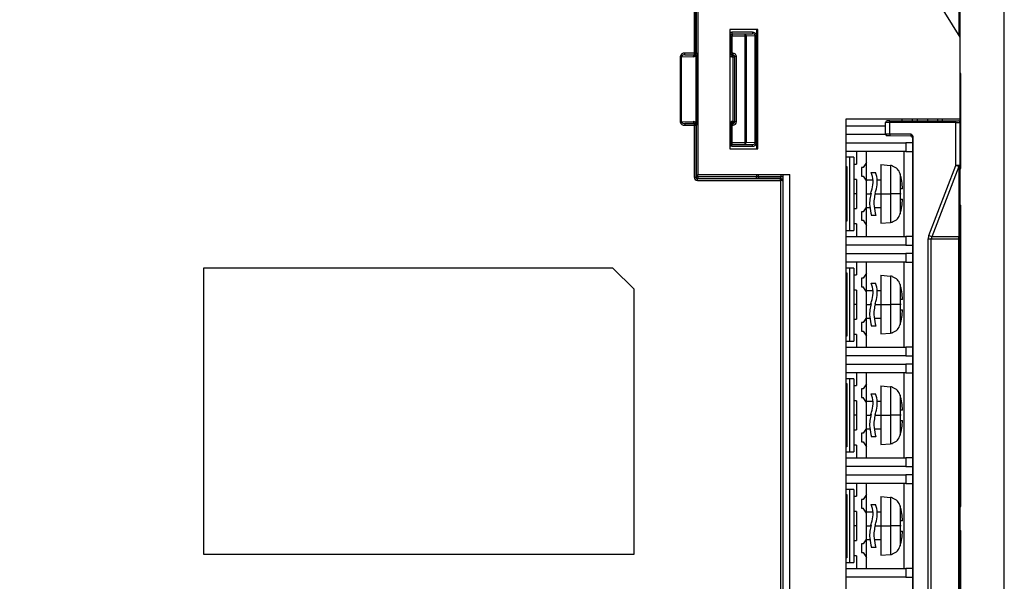
# Model space of a CAD drawing. Units: millimetres. Extents: x 54 to 474, y 40 to 337.
# Drawn here: x 255 to 284, y 191 to 208 of the extents above; entities that cross this region are included whole.
import ezdxf

# ---------------------------------------------------------------- set-up
doc = ezdxf.new("R2010")
doc.units = ezdxf.units.MM
doc.header["$MEASUREMENT"] = 0
doc.layers.add('Layer0000', color=7, linetype='Continuous', lineweight=25)
doc.styles.add('标注字体', font='txt', dxfattribs={"height": 3})
doc.dimstyles.new('比例：1比4', dxfattribs={"dimtxt": 3, "dimasz": 2, "dimexe": 1, "dimexo": 0, "dimgap": 0.5, "dimtad": 1, "dimtoh": 1, "dimdec": 1, "dimlfac": 4, "dimzin": 0, "dimdsep": 46, "dimtxsty": '标注字体', "dimcen": 0.09, "dimclrd": 3, "dimclre": 3, "dimclrt": 3, "dimadec": 0, "dimazin": 0, "dimtfac": 1, "dimtdec": 4, "dimtofl": 0, "dimtmove": 0, "dimatfit": 3, "dimfxl": 0, "dimtolj": 1, "dimtzin": 0, "dimarcsym": 0})

# ---------------------------------------------------------------- blocks, each defined once
blk = doc.blocks.new('*D12')
at = {"color": 3, "lineweight": -2}
for p, q in [((232.292, 214.722), (232.292, 221.202)), ((283.592, 156.172), (283.592, 221.202)), ((281.592, 220.202), (234.292, 220.202))]:
    blk.add_line(p, q, dxfattribs=at)
at = {"color": 3}
for points in [[(234.292, 220.536), (234.292, 219.869), (232.292, 220.202)], [(281.592, 219.869), (281.592, 220.536), (283.592, 220.202)]]:
    blk.add_solid(points, dxfattribs=at)
at = {"layer": 'Defpoints', "color": 0}
for p in [(232.292, 220.202), (232.292, 214.722), (283.592, 156.172)]:
    blk.add_point(p, dxfattribs=at)
at = {"color": 3, "insert": (257.942, 222.251), "char_height": 3, "attachment_point": 5, "style": '标注字体'}
blk.add_mtext('\\A1;205.2', dxfattribs=at)

msp = doc.modelspace()

# ---------------------------------------------------------------- linework, layer by layer
at = {"layer": 'Layer0000', "color": 7, "linetype": 'Continuous', "lineweight": 25}
for p, q in [((282.268, 207.288), (282.268, 214.722)), ((282.292, 207.26), (282.292, 214.722)), ((282.292, 207.247), (281.504, 208.537)), ((274.485, 208.404), (274.485, 206.779)), ((274.485, 208.404), (274.485, 206.779)), ((274.535, 206.779), (274.535, 208.354)), ((274.535, 206.779), (274.535, 208.354)), ((274.541, 208.348), (274.541, 206.773)), ((274.541, 208.348), (274.541, 206.773)), ((274.592, 208.222), (274.592, 203.222)), ((276.355, 207.472), (275.53, 207.472)), ((275.53, 207.472), (275.53, 203.972)), ((276.194, 207.397), (275.593, 207.397)), ((276.194, 207.397), (275.593, 207.397)), ((276.194, 207.397), (276.194, 207.347)), ((276.194, 207.397), (276.194, 207.347)), ((276.317, 207.472), (276.317, 207.298)), ((276.317, 207.472), (276.317, 207.298)), ((276.355, 203.972), (276.355, 207.472)), ((275.53, 207.297), (275.543, 207.297)), ((275.53, 207.297), (275.543, 207.297)), ((275.543, 206.773), (275.543, 207.297)), ((275.548, 207.291), (275.543, 207.297)), ((275.543, 206.773), (275.543, 207.297)), ((275.548, 207.291), (275.543, 207.297)), ((275.548, 207.291), (275.598, 207.291)), ((275.548, 207.291), (275.548, 206.778)), ((275.548, 207.291), (275.598, 207.291)), ((275.548, 207.291), (275.548, 206.778)), ((275.593, 207.347), (276.194, 207.347)), ((275.598, 207.341), (275.593, 207.347)), ((275.593, 207.347), (276.194, 207.347)), ((275.598, 207.341), (275.593, 207.347)), ((275.598, 207.341), (275.598, 207.291)), ((275.967, 207.341), (275.598, 207.341)), ((275.598, 207.341), (275.598, 207.291)), ((275.967, 207.341), (275.598, 207.341)), ((275.598, 207.291), (275.967, 207.291)), ((275.598, 206.778), (275.598, 207.291)), ((275.598, 207.291), (275.967, 207.291)), ((275.598, 206.778), (275.598, 207.291)), ((275.967, 207.341), (276.194, 207.347)), ((275.967, 207.341), (276.194, 207.347)), ((275.967, 207.341), (275.967, 207.291)), ((275.967, 207.341), (275.967, 207.291)), ((275.967, 207.291), (276.007, 207.291)), ((275.967, 207.291), (275.967, 204.153)), ((275.967, 207.291), (276.007, 207.291)), ((275.967, 207.291), (275.967, 204.153)), ((276.007, 207.291), (276.277, 207.298)), ((276.007, 207.291), (276.277, 207.298)), ((276.007, 207.291), (276.007, 204.153)), ((276.007, 207.291), (276.007, 204.153)), ((276.277, 207.298), (276.317, 207.298)), ((276.277, 204.147), (276.277, 207.298)), ((276.277, 207.298), (276.317, 207.298)), ((276.277, 204.147), (276.277, 207.298)), ((276.317, 204.147), (276.317, 207.298)), ((276.317, 204.147), (276.317, 207.298)), ((282.292, 207.26), (282.285, 207.26)), ((282.292, 204.847), (282.292, 207.247)), ((274.107, 206.681), (274.072, 206.681)), ((274.072, 206.681), (274.072, 204.764)), ((274.107, 206.681), (274.072, 206.681)), ((274.072, 206.681), (274.072, 204.764)), ((274.107, 204.764), (274.107, 206.681)), ((274.107, 206.681), (274.455, 206.675)), ((274.107, 204.764), (274.107, 206.681)), ((274.107, 206.681), (274.455, 206.675)), ((274.211, 206.729), (274.211, 206.779)), ((274.485, 206.779), (274.211, 206.779)), ((274.211, 206.729), (274.211, 206.779)), ((274.485, 206.779), (274.211, 206.779)), ((274.211, 206.729), (274.485, 206.729)), ((274.211, 206.729), (274.49, 206.724)), ((274.211, 206.729), (274.485, 206.729)), ((274.211, 206.729), (274.49, 206.724)), ((274.485, 206.779), (274.535, 206.779)), ((274.485, 206.779), (274.485, 206.729)), ((274.485, 206.779), (274.535, 206.779)), ((274.485, 206.779), (274.485, 206.729)), ((274.485, 206.729), (274.49, 206.724)), ((274.485, 206.729), (274.49, 206.724)), ((274.527, 206.738), (274.563, 206.703)), ((274.527, 206.738), (274.563, 206.703)), ((274.528, 206.703), (274.563, 206.703)), ((274.528, 206.703), (274.528, 204.741)), ((274.528, 206.703), (274.563, 206.703)), ((274.528, 206.703), (274.528, 204.741)), ((274.535, 206.779), (274.541, 206.773)), ((274.535, 206.779), (274.541, 206.773)), ((274.591, 206.773), (274.541, 206.773)), ((274.591, 206.773), (274.541, 206.773)), ((274.563, 204.741), (274.563, 206.703)), ((274.563, 204.741), (274.563, 206.703)), ((275.53, 206.773), (275.543, 206.773)), ((275.53, 206.773), (275.543, 206.773)), ((275.548, 206.778), (275.543, 206.773)), ((275.548, 206.778), (275.543, 206.773)), ((275.598, 206.778), (275.548, 206.778)), ((275.598, 206.778), (275.548, 206.778)), ((275.593, 206.723), (275.592, 206.723)), ((275.598, 206.728), (275.593, 206.723)), ((275.598, 206.728), (275.593, 206.723)), ((275.618, 206.723), (275.593, 206.723)), ((275.618, 206.723), (275.593, 206.723)), ((275.593, 206.673), (275.618, 206.673)), ((275.593, 206.673), (275.618, 206.673)), ((275.623, 206.778), (275.598, 206.778)), ((275.598, 206.778), (275.598, 206.728)), ((275.623, 206.778), (275.598, 206.778)), ((275.598, 206.778), (275.598, 206.728)), ((275.598, 206.728), (275.623, 206.728)), ((275.598, 206.728), (275.623, 206.728)), ((275.623, 206.728), (275.618, 206.723)), ((275.623, 206.728), (275.618, 206.723)), ((275.618, 206.673), (275.618, 206.723)), ((275.618, 206.673), (275.618, 206.723)), ((275.618, 206.673), (275.668, 206.673)), ((275.618, 206.673), (275.618, 204.772)), ((275.618, 206.673), (275.668, 206.673)), ((275.618, 206.673), (275.618, 204.772)), ((275.623, 206.778), (275.623, 206.728)), ((275.623, 206.778), (275.623, 206.728)), ((275.673, 206.678), (275.668, 206.673)), ((275.673, 206.678), (275.668, 206.673)), ((275.668, 206.673), (275.668, 204.772)), ((275.668, 206.673), (275.668, 204.772)), ((275.673, 204.766), (275.673, 206.678)), ((275.723, 206.678), (275.673, 206.678)), ((275.673, 204.766), (275.673, 206.678)), ((275.723, 206.678), (275.673, 206.678)), ((275.723, 204.766), (275.723, 206.678)), ((275.723, 204.766), (275.723, 206.678)), ((282.317, 206.18), (282.292, 206.18)), ((282.317, 205.497), (282.317, 206.18)), ((282.292, 205.497), (282.317, 205.497)), ((282.292, 205.442), (282.317, 205.442)), ((282.317, 205.442), (282.317, 205.497)), ((282.317, 205.299), (282.317, 205.442)), ((282.292, 205.299), (282.317, 205.299)), ((282.292, 205.165), (282.317, 205.165)), ((282.292, 205.114), (282.317, 205.114)), ((282.317, 205.165), (282.317, 205.299)), ((282.317, 205.114), (282.317, 205.165)), ((282.317, 203.395), (282.317, 205.114)), ((274.107, 204.764), (274.072, 204.764)), ((274.107, 204.764), (274.072, 204.764)), ((274.107, 204.764), (274.455, 204.77)), ((274.107, 204.764), (274.455, 204.77)), ((275.618, 204.772), (275.593, 204.772)), ((275.618, 204.772), (275.593, 204.772)), ((275.593, 204.771), (275.593, 204.722)), ((275.593, 204.771), (275.593, 204.722)), ((275.618, 204.772), (275.668, 204.772)), ((275.618, 204.772), (275.618, 204.722)), ((275.618, 204.772), (275.668, 204.772)), ((275.618, 204.772), (275.618, 204.722)), ((275.668, 204.772), (275.673, 204.766)), ((275.668, 204.772), (275.673, 204.766)), ((275.723, 204.766), (275.673, 204.766)), ((275.723, 204.766), (275.673, 204.766)), ((278.942, 204.847), (278.942, 158.297)), ((282.292, 204.847), (278.942, 204.847)), ((280.23, 204.797), (280.155, 204.797)), ((280.23, 204.747), (280.23, 204.797)), ((280.23, 204.797), (282.167, 204.797)), ((280.592, 204.797), (280.592, 204.847)), ((280.892, 204.797), (280.892, 204.847)), ((281.041, 204.797), (281.042, 204.847)), ((281.342, 204.797), (281.342, 204.847)), ((281.644, 204.797), (281.643, 204.847)), ((281.767, 204.847), (281.767, 204.797)), ((282.167, 204.797), (282.242, 204.797)), ((282.167, 204.747), (282.167, 204.797)), ((282.292, 204.747), (282.292, 204.847)), ((274.211, 204.715), (274.49, 204.72)), ((274.211, 204.715), (274.49, 204.72)), ((274.485, 204.715), (274.211, 204.715)), ((274.211, 204.715), (274.211, 204.665)), ((274.485, 204.715), (274.211, 204.715)), ((274.211, 204.715), (274.211, 204.665)), ((274.211, 204.665), (274.485, 204.665)), ((274.211, 204.665), (274.485, 204.665)), ((274.485, 204.715), (274.49, 204.72)), ((274.485, 204.715), (274.49, 204.72)), ((274.485, 204.715), (274.485, 204.665)), ((274.485, 204.715), (274.485, 204.665)), ((274.485, 204.665), (274.535, 204.665)), ((274.485, 204.665), (274.485, 203.14)), ((274.485, 204.665), (274.535, 204.665)), ((274.485, 204.665), (274.485, 203.14)), ((274.563, 204.741), (274.527, 204.706)), ((274.563, 204.741), (274.527, 204.706)), ((274.563, 204.741), (274.528, 204.741)), ((274.563, 204.741), (274.528, 204.741)), ((274.535, 204.665), (274.541, 204.672)), ((274.535, 204.665), (274.541, 204.672)), ((274.535, 204.665), (274.535, 203.14)), ((274.535, 204.665), (274.535, 203.14)), ((274.591, 204.672), (274.541, 204.672)), ((274.541, 204.672), (274.541, 203.147)), ((274.591, 204.672), (274.541, 204.672)), ((274.541, 204.672), (274.541, 203.147)), ((275.543, 204.148), (275.543, 204.672)), ((275.548, 204.666), (275.543, 204.672)), ((275.543, 204.148), (275.543, 204.672)), ((275.548, 204.666), (275.543, 204.672)), ((275.598, 204.666), (275.548, 204.666)), ((275.548, 204.666), (275.548, 204.153)), ((275.598, 204.666), (275.548, 204.666)), ((275.548, 204.666), (275.548, 204.153)), ((275.618, 204.722), (275.593, 204.722)), ((275.593, 204.722), (275.598, 204.716)), ((275.618, 204.722), (275.593, 204.722)), ((275.593, 204.722), (275.598, 204.716)), ((275.598, 204.716), (275.623, 204.716)), ((275.598, 204.666), (275.598, 204.716)), ((275.598, 204.716), (275.623, 204.716)), ((275.598, 204.666), (275.598, 204.716)), ((275.598, 204.153), (275.598, 204.666)), ((275.598, 204.666), (275.623, 204.666)), ((275.598, 204.153), (275.598, 204.666)), ((275.598, 204.666), (275.623, 204.666)), ((275.618, 204.722), (275.623, 204.716)), ((275.618, 204.722), (275.623, 204.716)), ((275.623, 204.666), (275.623, 204.716)), ((275.623, 204.666), (275.623, 204.716)), ((278.942, 204.647), (280.105, 204.647)), ((280.105, 204.404), (280.105, 204.747)), ((280.23, 204.747), (280.105, 204.747)), ((280.23, 204.403), (280.23, 204.747)), ((282.167, 204.747), (280.23, 204.747)), ((282.167, 203.486), (282.167, 204.747)), ((282.167, 204.747), (282.292, 204.747)), ((282.292, 203.486), (282.292, 204.747)), ((280.105, 204.397), (278.942, 204.397)), ((280.23, 204.403), (280.105, 204.404)), ((280.229, 204.353), (280.154, 204.354)), ((280.23, 204.403), (280.229, 204.353)), ((280.843, 204.348), (280.229, 204.353)), ((280.843, 204.398), (280.23, 204.403)), ((280.843, 204.398), (280.843, 204.348)), ((280.892, 204.298), (280.892, 158.894)), ((280.917, 204.298), (280.892, 204.298)), ((280.917, 158.894), (280.917, 204.298)), ((275.53, 203.972), (276.355, 203.972)), ((275.548, 204.153), (275.543, 204.148)), ((275.548, 204.153), (275.543, 204.148)), ((275.548, 204.153), (275.598, 204.153)), ((275.548, 204.153), (275.598, 204.153)), ((275.593, 204.098), (275.598, 204.103)), ((275.593, 204.098), (275.598, 204.103)), ((275.593, 204.048), (275.593, 204.098)), ((275.593, 204.098), (276.194, 204.098)), ((275.593, 204.048), (275.593, 204.098)), ((275.593, 204.098), (276.194, 204.098)), ((275.593, 204.048), (276.194, 204.048)), ((275.593, 204.048), (276.194, 204.048)), ((275.598, 204.103), (275.598, 204.153)), ((275.598, 204.153), (275.967, 204.153)), ((275.598, 204.103), (275.598, 204.153)), ((275.598, 204.153), (275.967, 204.153)), ((275.598, 204.103), (275.967, 204.103)), ((275.598, 204.103), (275.967, 204.103)), ((276.007, 204.153), (275.967, 204.153)), ((275.967, 204.153), (275.967, 204.103)), ((276.007, 204.153), (275.967, 204.153)), ((275.967, 204.153), (275.967, 204.103)), ((275.967, 204.103), (276.194, 204.098)), ((275.967, 204.103), (276.194, 204.098)), ((276.277, 204.147), (276.007, 204.153)), ((276.277, 204.147), (276.007, 204.153)), ((276.194, 204.048), (276.194, 204.098)), ((276.194, 204.048), (276.194, 204.098)), ((276.317, 204.147), (276.277, 204.147)), ((276.317, 204.147), (276.277, 204.147)), ((276.317, 204.147), (276.317, 203.972)), ((276.317, 204.147), (276.317, 203.972)), ((278.942, 204.147), (280.697, 204.147)), ((280.697, 203.897), (278.942, 203.897)), ((279.247, 203.897), (279.247, 203.522)), ((279.547, 203.57), (279.547, 203.897)), ((280.642, 203.897), (280.642, 201.397)), ((280.697, 204.147), (280.697, 203.897)), ((280.892, 204.147), (280.697, 204.147)), ((280.697, 203.897), (280.892, 203.897)), ((279.047, 203.722), (278.942, 203.722)), ((279.047, 203.722), (279.047, 201.572)), ((279.172, 203.722), (279.047, 203.722)), ((279.172, 203.722), (279.172, 201.572)), ((278.942, 203.452), (278.967, 203.452)), ((278.967, 203.452), (278.967, 201.843)), ((279.172, 203.522), (279.247, 203.522)), ((279.397, 203.422), (279.397, 203.172)), ((279.45, 203.422), (279.397, 203.422)), ((279.547, 203.57), (279.45, 203.422)), ((279.547, 203.025), (279.547, 203.57)), ((279.963, 203.51), (279.963, 202.647)), ((279.963, 203.51), (280.246, 203.485)), ((280.246, 203.485), (280.246, 202.647)), ((280.313, 203.472), (280.313, 203.463)), ((281.375, 201.425), (282.167, 203.486)), ((282.253, 203.453), (281.46, 201.392)), ((282.253, 203.453), (282.167, 203.486)), ((282.292, 203.486), (282.167, 203.486)), ((282.253, 203.453), (282.253, 201.392)), ((282.292, 201.425), (282.292, 203.486)), ((282.292, 203.395), (282.317, 203.395)), ((274.485, 203.14), (274.535, 203.14)), ((274.485, 203.14), (274.535, 203.14)), ((274.541, 203.147), (274.535, 203.14)), ((274.541, 203.147), (274.535, 203.14)), ((274.591, 203.147), (274.541, 203.147)), ((274.591, 203.147), (274.541, 203.147)), ((274.585, 203.09), (274.591, 203.097)), ((274.585, 203.09), (274.591, 203.097)), ((274.585, 203.04), (274.585, 203.09)), ((277.017, 203.09), (274.585, 203.09)), ((274.585, 203.04), (274.585, 203.09)), ((277.017, 203.09), (274.585, 203.09)), ((274.585, 203.04), (277.017, 203.04)), ((274.585, 203.04), (277.017, 203.04)), ((274.591, 203.147), (274.591, 203.222)), ((274.591, 203.147), (274.591, 203.222)), ((276.317, 203.147), (274.591, 203.147)), ((274.591, 203.147), (274.591, 203.097)), ((276.317, 203.147), (274.591, 203.147)), ((274.591, 203.147), (274.591, 203.097)), ((274.591, 203.097), (276.317, 203.097)), ((274.591, 203.097), (276.317, 203.097)), ((274.592, 203.222), (277.292, 203.222)), ((276.317, 203.222), (276.317, 203.147)), ((276.317, 203.222), (276.317, 203.147)), ((276.317, 203.097), (276.317, 203.147)), ((276.367, 203.147), (276.317, 203.147)), ((276.317, 203.097), (276.317, 203.147)), ((276.367, 203.147), (276.317, 203.147)), ((276.372, 203.097), (276.317, 203.097)), ((276.372, 203.097), (276.317, 203.097)), ((276.367, 203.222), (276.367, 203.147)), ((276.367, 203.222), (276.367, 203.147)), ((277.025, 203.148), (276.367, 203.147)), ((277.025, 203.148), (276.367, 203.147)), ((277.017, 203.098), (276.372, 203.097)), ((277.017, 203.098), (276.372, 203.097)), ((277.017, 203.098), (277.017, 203.09)), ((277.017, 203.098), (277.017, 203.09)), ((277.017, 203.04), (277.017, 203.09)), ((277.017, 203.04), (277.017, 203.09)), ((277.017, 203.04), (277.017, 169.154)), ((277.017, 203.04), (277.017, 169.154)), ((277.025, 203.222), (277.025, 203.148)), ((277.025, 203.222), (277.025, 203.148)), ((277.092, 203.148), (277.025, 203.148)), ((277.092, 203.148), (277.025, 203.148)), ((277.092, 168.972), (277.092, 203.222)), ((277.292, 168.972), (277.292, 203.222)), ((279.247, 203.072), (279.172, 203.072)), ((279.247, 203.072), (279.247, 202.222)), ((279.397, 203.172), (279.45, 203.172)), ((279.45, 203.172), (279.547, 203.025)), ((279.735, 203.054), (279.547, 203.054)), ((279.684, 203.278), (279.809, 203.278)), ((279.963, 203.054), (279.86, 203.054)), ((280.531, 203.235), (280.531, 202.647)), ((279.547, 202.27), (279.547, 203.025)), ((280.604, 202.797), (280.542, 202.797)), ((279.247, 202.647), (279.172, 202.647)), ((279.547, 202.647), (279.671, 202.647)), ((279.796, 202.647), (279.963, 202.647)), ((279.963, 202.647), (280.246, 202.647)), ((279.963, 202.647), (279.963, 201.785)), ((280.531, 202.647), (280.246, 202.647)), ((280.246, 202.647), (280.246, 201.81)), ((280.531, 202.647), (280.531, 202.06)), ((280.542, 202.497), (280.604, 202.497)), ((279.172, 202.222), (279.247, 202.222)), ((279.547, 202.27), (279.45, 202.122)), ((279.547, 201.725), (279.547, 202.27)), ((279.647, 202.241), (279.547, 202.241)), ((279.963, 202.241), (279.772, 202.241)), ((282.292, 202.322), (282.317, 202.322)), ((282.317, 198.035), (282.317, 202.322)), ((279.45, 202.122), (279.397, 202.122)), ((279.397, 202.122), (279.397, 201.872)), ((279.397, 201.872), (279.45, 201.872)), ((279.45, 201.872), (279.547, 201.725)), ((279.814, 202.018), (279.689, 202.018)), ((278.967, 201.843), (278.942, 201.843)), ((279.247, 201.772), (279.172, 201.772)), ((279.247, 201.772), (279.247, 201.397)), ((279.547, 201.397), (279.547, 201.725)), ((279.963, 201.785), (280.246, 201.81)), ((280.313, 201.823), (280.313, 201.832)), ((278.942, 201.572), (279.047, 201.572)), ((278.942, 201.397), (280.697, 201.397)), ((279.047, 201.572), (279.172, 201.572)), ((280.892, 201.397), (280.697, 201.397)), ((280.697, 201.397), (280.697, 201.147)), ((281.357, 201.327), (281.445, 201.327)), ((281.357, 157.472), (281.357, 201.327)), ((281.46, 201.392), (281.375, 201.425)), ((281.445, 201.327), (282.256, 201.327)), ((281.445, 157.472), (281.445, 201.327)), ((282.253, 201.392), (281.46, 201.392)), ((282.256, 157.472), (282.256, 201.327)), ((282.292, 201.327), (282.256, 201.327)), ((282.292, 201.327), (282.292, 201.425)), ((282.292, 157.472), (282.292, 201.327)), ((280.697, 201.147), (278.942, 201.147)), ((280.697, 201.147), (280.892, 201.147)), ((278.942, 200.897), (280.697, 200.897)), ((280.697, 200.897), (280.697, 200.647)), ((280.892, 200.897), (280.697, 200.897)), ((272.092, 200.472), (260.067, 200.472)), ((260.067, 200.472), (260.067, 192.072)), ((272.092, 200.472), (260.067, 200.472)), ((260.067, 200.472), (260.067, 192.072)), ((272.717, 199.847), (272.092, 200.472)), ((272.717, 199.847), (272.092, 200.472)), ((280.697, 200.647), (278.942, 200.647)), ((279.047, 200.472), (278.942, 200.472)), ((279.047, 200.472), (279.047, 198.322)), ((279.172, 200.472), (279.047, 200.472)), ((279.172, 200.472), (279.172, 198.322)), ((279.247, 200.647), (279.247, 200.272)), ((279.547, 200.32), (279.547, 200.647)), ((280.642, 200.647), (280.642, 198.147)), ((280.697, 200.647), (280.892, 200.647)), ((278.942, 200.328), (278.967, 200.328)), ((278.967, 200.328), (278.967, 198.467)), ((279.172, 200.272), (279.247, 200.272)), ((279.397, 200.172), (279.397, 199.922)), ((279.45, 200.172), (279.397, 200.172)), ((279.547, 200.32), (279.45, 200.172)), ((279.547, 199.775), (279.547, 200.32)), ((279.963, 200.26), (279.963, 199.397)), ((279.963, 200.26), (280.246, 200.235)), ((280.246, 200.235), (280.246, 199.397)), ((280.313, 200.222), (280.313, 200.213)), ((272.717, 192.072), (272.717, 199.847)), ((272.717, 192.072), (272.717, 199.847)), ((279.397, 199.922), (279.45, 199.922)), ((279.547, 199.775), (279.45, 199.922)), ((279.684, 200.028), (279.809, 200.028)), ((280.531, 199.985), (280.531, 199.397)), ((279.247, 199.822), (279.172, 199.822)), ((279.247, 199.822), (279.247, 198.972)), ((279.735, 199.804), (279.547, 199.804)), ((279.547, 199.02), (279.547, 199.775)), ((279.963, 199.804), (279.86, 199.804)), ((279.247, 199.397), (279.172, 199.397)), ((279.547, 199.397), (279.671, 199.397)), ((279.796, 199.397), (279.963, 199.397)), ((279.963, 199.397), (280.246, 199.397)), ((279.963, 199.397), (279.963, 198.535)), ((280.531, 199.397), (280.246, 199.397)), ((280.246, 199.397), (280.246, 198.56)), ((280.531, 199.397), (280.531, 198.81)), ((280.604, 199.547), (280.542, 199.547)), ((279.547, 199.02), (279.45, 198.872)), ((279.547, 198.475), (279.547, 199.02)), ((279.647, 198.991), (279.547, 198.991)), ((279.963, 198.991), (279.772, 198.991)), ((280.542, 199.247), (280.604, 199.247)), ((279.172, 198.972), (279.247, 198.972)), ((279.397, 198.872), (279.397, 198.622)), ((279.45, 198.872), (279.397, 198.872)), ((279.814, 198.768), (279.689, 198.768)), ((278.967, 198.467), (278.942, 198.467)), ((279.247, 198.522), (279.172, 198.522)), ((279.247, 198.522), (279.247, 198.147)), ((279.397, 198.622), (279.45, 198.622)), ((279.45, 198.622), (279.547, 198.475)), ((279.547, 198.147), (279.547, 198.475)), ((279.963, 198.535), (280.246, 198.56)), ((280.313, 198.573), (280.313, 198.582)), ((278.942, 198.322), (279.047, 198.322)), ((278.942, 198.147), (280.697, 198.147)), ((279.047, 198.322), (279.172, 198.322)), ((280.892, 198.147), (280.697, 198.147)), ((280.697, 198.147), (280.697, 197.897)), ((280.697, 197.897), (278.942, 197.897)), ((280.697, 197.897), (280.892, 197.897)), ((282.317, 198.035), (282.292, 198.035)), ((282.292, 197.917), (282.305, 197.917)), ((282.292, 197.884), (282.305, 197.884)), ((282.292, 197.876), (282.305, 197.876)), ((282.305, 198.035), (282.305, 197.917)), ((282.317, 197.993), (282.305, 197.993)), ((282.317, 197.977), (282.305, 197.977)), ((282.317, 197.958), (282.305, 197.958)), ((282.305, 197.917), (282.305, 197.884)), ((282.305, 197.884), (282.305, 197.876)), ((282.317, 197.883), (282.305, 197.883)), ((282.305, 197.876), (282.305, 197.767)), ((282.317, 197.864), (282.305, 197.864)), ((282.317, 197.823), (282.305, 197.823)), ((282.317, 197.993), (282.317, 198.035)), ((282.317, 197.958), (282.317, 197.977)), ((282.317, 197.883), (282.317, 197.958)), ((282.317, 197.864), (282.317, 197.883)), ((282.317, 197.823), (282.317, 197.864)), ((282.317, 197.815), (282.317, 197.823)), ((278.942, 197.647), (280.697, 197.647)), ((280.697, 197.647), (280.697, 197.397)), ((280.892, 197.647), (280.697, 197.647)), ((282.317, 197.767), (282.292, 197.767)), ((282.317, 197.815), (282.305, 197.815)), ((282.317, 197.767), (282.317, 197.815)), ((282.317, 193.472), (282.317, 197.767)), ((280.697, 197.397), (278.942, 197.397)), ((279.247, 197.397), (279.247, 197.022)), ((279.547, 197.07), (279.547, 197.397)), ((280.642, 197.397), (280.642, 194.897)), ((280.697, 197.397), (280.892, 197.397)), ((279.047, 197.222), (278.942, 197.222)), ((278.942, 197.078), (278.967, 197.078)), ((278.967, 197.078), (278.967, 195.217)), ((279.047, 197.222), (279.047, 195.072)), ((279.172, 197.222), (279.047, 197.222)), ((279.172, 197.222), (279.172, 195.072)), ((279.172, 197.022), (279.247, 197.022)), ((279.547, 197.07), (279.45, 196.922)), ((279.547, 196.525), (279.547, 197.07)), ((279.963, 197.01), (279.963, 196.147)), ((279.963, 197.01), (280.246, 196.985)), ((280.246, 196.985), (280.246, 196.147)), ((280.313, 196.972), (280.313, 196.963)), ((279.397, 196.922), (279.397, 196.672)), ((279.45, 196.922), (279.397, 196.922)), ((279.397, 196.672), (279.45, 196.672)), ((279.547, 196.525), (279.45, 196.672)), ((279.684, 196.778), (279.809, 196.778)), ((280.531, 196.735), (280.531, 196.147)), ((279.247, 196.572), (279.172, 196.572)), ((279.247, 196.572), (279.247, 195.722)), ((279.735, 196.554), (279.547, 196.554)), ((279.547, 195.77), (279.547, 196.525)), ((279.963, 196.554), (279.86, 196.554)), ((279.247, 196.147), (279.172, 196.147)), ((279.547, 196.147), (279.671, 196.147)), ((279.796, 196.147), (279.963, 196.147)), ((279.963, 196.147), (280.246, 196.147)), ((279.963, 196.147), (279.963, 195.285)), ((280.531, 196.147), (280.246, 196.147)), ((280.246, 196.147), (280.246, 195.31)), ((280.531, 196.147), (280.531, 195.56)), ((280.604, 196.297), (280.542, 196.297)), ((280.542, 195.997), (280.604, 195.997)), ((279.172, 195.722), (279.247, 195.722)), ((279.397, 195.622), (279.397, 195.372)), ((279.45, 195.622), (279.397, 195.622)), ((279.547, 195.77), (279.45, 195.622)), ((279.547, 195.225), (279.547, 195.77)), ((279.647, 195.741), (279.547, 195.741)), ((279.814, 195.518), (279.689, 195.518)), ((279.963, 195.741), (279.772, 195.741)), ((279.247, 195.272), (279.172, 195.272)), ((279.247, 195.272), (279.247, 194.897)), ((279.397, 195.372), (279.45, 195.372)), ((279.45, 195.372), (279.547, 195.225)), ((279.547, 194.897), (279.547, 195.225)), ((279.963, 195.285), (280.246, 195.31)), ((280.313, 195.323), (280.313, 195.332)), ((278.967, 195.217), (278.942, 195.217)), ((278.942, 195.072), (279.047, 195.072)), ((279.047, 195.072), (279.172, 195.072)), ((278.942, 194.897), (280.697, 194.897)), ((280.697, 194.647), (278.942, 194.647)), ((280.892, 194.897), (280.697, 194.897)), ((280.697, 194.897), (280.697, 194.647)), ((280.697, 194.647), (280.892, 194.647)), ((278.942, 194.397), (280.697, 194.397)), ((280.697, 194.397), (280.697, 194.147)), ((280.892, 194.397), (280.697, 194.397)), ((280.697, 194.147), (278.942, 194.147)), ((279.247, 194.147), (279.247, 193.772)), ((279.547, 193.82), (279.547, 194.147)), ((280.642, 194.147), (280.642, 191.647)), ((280.697, 194.147), (280.892, 194.147)), ((279.047, 193.972), (278.942, 193.972)), ((278.942, 193.825), (278.967, 193.825)), ((278.967, 193.825), (278.967, 191.965)), ((279.047, 193.972), (279.047, 191.822)), ((279.172, 193.972), (279.047, 193.972)), ((279.172, 193.972), (279.172, 191.822)), ((279.172, 193.772), (279.247, 193.772)), ((279.547, 193.82), (279.45, 193.672)), ((279.547, 193.275), (279.547, 193.82)), ((279.397, 193.672), (279.397, 193.422)), ((279.45, 193.672), (279.397, 193.672)), ((279.684, 193.528), (279.809, 193.528)), ((279.963, 193.76), (279.963, 192.897)), ((279.963, 193.76), (280.246, 193.735)), ((280.246, 193.735), (280.246, 192.897)), ((280.313, 193.722), (280.313, 193.713)), ((280.531, 193.485), (280.531, 192.897)), ((279.247, 193.322), (279.172, 193.322)), ((279.247, 193.322), (279.247, 192.472)), ((279.397, 193.422), (279.45, 193.422)), ((279.547, 193.275), (279.45, 193.422)), ((279.735, 193.304), (279.547, 193.304)), ((279.547, 192.52), (279.547, 193.275)), ((279.963, 193.304), (279.86, 193.304)), ((282.292, 193.472), (282.317, 193.472)), ((280.604, 193.047), (280.542, 193.047)), ((279.247, 192.897), (279.172, 192.897)), ((279.547, 192.897), (279.671, 192.897)), ((279.796, 192.897), (279.963, 192.897)), ((279.963, 192.897), (280.246, 192.897)), ((279.963, 192.897), (279.963, 192.035)), ((280.531, 192.897), (280.246, 192.897)), ((280.246, 192.897), (280.246, 192.06)), ((280.531, 192.897), (280.531, 192.31)), ((280.542, 192.747), (280.604, 192.747)), ((282.292, 192.76), (282.317, 192.76)), ((282.317, 179.16), (282.317, 192.76)), ((279.172, 192.472), (279.247, 192.472)), ((279.397, 192.372), (279.397, 192.122)), ((279.45, 192.372), (279.397, 192.372)), ((279.547, 192.52), (279.45, 192.372)), ((279.547, 191.975), (279.547, 192.52)), ((279.647, 192.491), (279.547, 192.491)), ((279.963, 192.491), (279.772, 192.491)), ((260.067, 192.072), (272.717, 192.072)), ((260.067, 192.072), (272.717, 192.072)), ((279.397, 192.122), (279.45, 192.122)), ((279.45, 192.122), (279.547, 191.975)), ((279.814, 192.268), (279.689, 192.268)), ((279.963, 192.035), (280.246, 192.06)), ((280.313, 192.073), (280.313, 192.082)), ((278.967, 191.965), (278.942, 191.965)), ((278.942, 191.822), (279.047, 191.822)), ((279.047, 191.822), (279.172, 191.822)), ((279.247, 192.022), (279.172, 192.022)), ((279.247, 192.022), (279.247, 191.647)), ((279.547, 191.647), (279.547, 191.975)), ((278.942, 191.647), (280.697, 191.647)), ((280.892, 191.647), (280.697, 191.647)), ((280.697, 191.647), (280.697, 191.397)), ((280.697, 191.397), (278.942, 191.397)), ((280.697, 191.397), (280.892, 191.397))]:
    msp.add_line(p, q, dxfattribs=at)
for centre, radius, start, end in [((275.597, 207.322), 0.0746, 93.1532, 154.5361), ((275.597, 207.322), 0.0746, 93.1532, 154.5361), ((276.595, 207.373), 1.002, 178.6564, 181.5091), ((276.595, 207.373), 1.002, 178.6564, 181.5091), ((276.204, 207.283), 0.114, 7.1838, 95.5037), ((276.204, 207.283), 0.114, 7.1838, 95.5037), ((275.593, 207.297), 0.0499, 89.4705, 179.5877), ((275.593, 207.297), 0.0499, 89.4705, 179.5877), ((275.598, 207.291), 0.05, 90.0205, 179.9795), ((275.598, 207.291), 0.05, 90.0205, 179.9795), ((275.961, 207.295), 0.0464, 355.0725, 82.2556), ((275.961, 207.295), 0.0464, 355.0725, 82.2556), ((276.207, 207.273), 0.0744, 18.9829, 100.3452), ((276.207, 207.273), 0.0744, 18.9829, 100.3452), ((274.194, 206.656), 0.125, 81.9763, 168.5607), ((274.194, 206.656), 0.125, 81.9763, 168.5607), ((274.191, 206.637), 0.0947, 77.6126, 152.5173), ((274.191, 206.637), 0.0947, 77.6126, 152.5173), ((274.5, 206.68), 0.0453, 102.241, 187.2217), ((274.5, 206.68), 0.0453, 102.241, 187.2217), ((274.457, 206.776), 0.102, 268.9355, 314.3193), ((274.457, 206.776), 0.102, 268.9355, 314.3193), ((274.485, 206.779), 0.05, 270.0205, 359.9795), ((274.485, 206.779), 0.05, 270.0205, 359.9795), ((274.49, 206.782), 0.0577, 270.374, 310.471), ((274.556, 206.721), 0.0332, 148.9355, 212.4316), ((274.556, 206.721), 0.0332, 148.9355, 212.4316), ((274.491, 206.773), 0.0505, 315.9367, 359.7925), ((274.491, 206.773), 0.0505, 315.9367, 359.7925), ((274.483, 206.777), 0.109, 317.5362, 358.1677), ((274.483, 206.777), 0.109, 317.5362, 358.1677), ((275.597, 206.748), 0.0752, 205.7756, 266.5815), ((275.597, 206.748), 0.0752, 205.7756, 266.5815), ((275.592, 206.773), 0.0498, 180.3244, 270.0227), ((275.592, 206.773), 0.0498, 180.3244, 270.0227), ((275.598, 206.779), 0.05, 180.0205, 269.9795), ((275.598, 206.779), 0.05, 180.0205, 269.9795), ((276.579, 206.697), 0.987, 178.4693, 181.3701), ((276.579, 206.697), 0.987, 178.4693, 181.3701), ((275.618, 206.673), 0.05, 0.0205, 89.9795), ((275.618, 206.673), 0.05, 0.0205, 89.9795), ((275.623, 206.678), 0.1, 0.0605, 89.9395), ((275.623, 206.678), 0.1, 0.0605, 89.9395), ((275.623, 206.678), 0.05, 0.0522, 89.9478), ((274.194, 204.789), 0.125, 191.585, 277.878), ((274.194, 204.789), 0.125, 191.585, 277.878), ((274.192, 204.81), 0.0962, 208.1555, 281.7156), ((274.192, 204.81), 0.0962, 208.1555, 281.7156), ((274.5, 204.765), 0.0453, 172.7783, 257.7587), ((274.5, 204.765), 0.0453, 172.7783, 257.7587), ((274.455, 204.664), 0.106, 46.6723, 90.0679), ((274.455, 204.664), 0.106, 46.6723, 90.0679), ((275.615, 204.669), 0.105, 102.1983, 144.634), ((275.615, 204.669), 0.105, 102.1983, 144.634), ((275.618, 204.772), 0.05, 270.0205, 359.9795), ((275.618, 204.772), 0.05, 270.0205, 359.9795), ((275.623, 204.766), 0.0501, 270.1665, 359.8335), ((275.623, 204.766), 0.1, 270.1366, 359.8634), ((275.623, 204.766), 0.1, 270.1366, 359.8634), ((280.155, 204.747), 0.05, 90, 180), ((282.242, 204.747), 0.05, 0, 90), ((274.485, 204.665), 0.05, 0.0205, 89.9795), ((274.485, 204.665), 0.05, 0.0205, 89.9795), ((274.493, 204.67), 0.0501, 46.3119, 92.8427), ((274.493, 204.67), 0.0501, 46.3119, 92.8427), ((274.556, 204.724), 0.0332, 147.5832, 211.0439), ((274.556, 204.724), 0.0332, 147.5832, 211.0439), ((274.491, 204.671), 0.0505, 0.2089, 44.0619), ((274.491, 204.671), 0.0505, 0.2089, 44.0619), ((274.491, 204.671), 0.101, 0.1203, 44.1758), ((274.491, 204.671), 0.101, 0.1203, 44.1758), ((275.534, 204.761), 0.0899, 267.2082, 275.4783), ((275.534, 204.761), 0.0899, 267.2082, 275.4783), ((275.593, 204.671), 0.0502, 89.7488, 179.3057), ((275.593, 204.671), 0.0502, 89.7488, 179.3057), ((275.598, 204.666), 0.05, 90.0205, 179.9795), ((275.598, 204.666), 0.05, 90.0205, 179.9795), ((280.155, 204.404), 0.05, 180, 269.5), ((280.829, 204.31), 0.0888, 352.0639, 81.0352), ((280.842, 204.298), 0.05, 0.0157, 89.4998), ((275.534, 204.043), 0.105, 85.2511, 92.335), ((275.534, 204.043), 0.105, 85.2511, 92.335), ((275.601, 204.129), 0.0814, 208.8145, 264.3991), ((275.601, 204.129), 0.0814, 208.8145, 264.3991), ((275.593, 204.148), 0.0501, 180.6596, 270.3817), ((275.593, 204.148), 0.0501, 180.6596, 270.3817), ((275.598, 204.154), 0.05, 180.0205, 269.9795), ((275.598, 204.154), 0.05, 180.0205, 269.9795), ((275.961, 204.149), 0.0464, 277.7444, 4.9275), ((275.961, 204.149), 0.0464, 277.7444, 4.9275), ((276.207, 204.171), 0.0742, 259.5088, 341.163), ((276.204, 204.161), 0.114, 264.5126, 352.8155), ((276.207, 204.171), 0.0742, 259.5088, 341.163), ((276.204, 204.161), 0.114, 264.5126, 352.8155), ((280.218, 203.161), 0.325, 73.0271, 85), ((280.216, 203.151), 0.326, 14.8987, 72.6948), ((282.247, 203.501), 0.0478, 276.9806, 342.1029), ((274.585, 203.14), 0.1, 180.0605, 269.9395), ((274.585, 203.14), 0.1, 180.0605, 269.9395), ((274.585, 203.14), 0.05, 180.0522, 269.9478), ((274.591, 203.147), 0.05, 180.0205, 269.9795), ((274.591, 203.147), 0.05, 180.0205, 269.9795), ((276.502, 203.135), 0.135, 175.0343, 196.4256), ((276.502, 203.135), 0.135, 175.0343, 196.4256), ((276.929, 203.136), 0.0959, 336.2271, 6.7995), ((276.929, 203.136), 0.0959, 336.2271, 6.7995), ((277.017, 203.023), 0.075, 0.0567, 89.9864), ((277.017, 203.023), 0.075, 0.0567, 89.9864), ((277.017, 203.016), 0.0748, 0.2044, 90.1328), ((277.017, 203.016), 0.0748, 0.2044, 90.1328), ((277.034, 202.965), 0.0774, 41.2021, 102.5238), ((277.034, 202.965), 0.0774, 41.2021, 102.5238), ((278.956, 202.994), 0.781, 345.4317, 21.3022), ((279.081, 202.994), 0.781, 345.4317, 21.3191), ((278.363, 202.647), 2.247, 3.8285, 15.1615), ((277.275, 203.431), 2.518, 342.4857, 345.4317), ((277.4, 203.431), 2.518, 342.4859, 345.4317), ((278.363, 202.647), 2.185, 0, 3.9367), ((280.416, 202.382), 0.781, 171.5721, 186.6156), ((282.047, 202.141), 2.429, 167.3432, 171.5721), ((280.541, 202.382), 0.781, 171.5759, 186.6156), ((282.172, 202.141), 2.429, 167.3432, 171.5721), ((278.363, 202.647), 2.247, 344.8385, 356.1715), ((278.363, 202.647), 2.185, 356.0633, 0), ((281.999, 202.566), 2.374, 186.6156, 193.3504), ((282.124, 202.566), 2.374, 186.6156, 193.3504), ((280.216, 202.144), 0.326, 287.3052, 345.1013), ((280.218, 202.133), 0.325, 275, 286.973), ((281.643, 201.323), 0.286, 159.2373, 179.3876), ((281.603, 201.324), 0.158, 154.4064, 179.0459), ((282.247, 201.44), 0.0478, 276.9806, 342.1029), ((281.533, 201.325), 0.723, 0.0989, 5.3037), ((280.218, 199.911), 0.325, 73.0271, 85), ((280.216, 199.901), 0.326, 14.8987, 72.6948), ((278.956, 199.744), 0.781, 345.4317, 21.3022), ((279.081, 199.744), 0.781, 345.4317, 21.3191), ((278.363, 199.397), 2.247, 3.8285, 15.1615), ((282.047, 198.891), 2.429, 167.3432, 171.5721), ((277.275, 200.181), 2.518, 342.4857, 345.4317), ((282.172, 198.891), 2.429, 167.3432, 171.5721), ((277.4, 200.181), 2.518, 342.4859, 345.4317), ((278.363, 199.397), 2.185, 0, 3.9367), ((278.363, 199.397), 2.185, 356.0633, 0), ((280.416, 199.132), 0.781, 171.5721, 186.6156), ((281.999, 199.316), 2.374, 186.6156, 193.3504), ((280.541, 199.132), 0.781, 171.5759, 186.6156), ((282.124, 199.316), 2.374, 186.6156, 193.3504), ((278.363, 199.397), 2.247, 344.8385, 356.1715), ((280.216, 198.894), 0.326, 287.3052, 345.1013), ((280.218, 198.883), 0.325, 275, 286.973), ((280.218, 196.661), 0.325, 73.0271, 85), ((280.216, 196.651), 0.326, 14.8987, 72.6948), ((278.956, 196.494), 0.781, 345.4317, 21.3022), ((279.081, 196.494), 0.781, 345.4317, 21.3191), ((278.363, 196.147), 2.247, 3.8285, 15.1615), ((282.047, 195.641), 2.429, 167.3432, 171.5721), ((277.275, 196.931), 2.518, 342.4857, 345.4317), ((282.172, 195.641), 2.429, 167.3432, 171.5721), ((277.4, 196.931), 2.518, 342.4859, 345.4317), ((278.363, 196.147), 2.185, 0, 3.9367), ((278.363, 196.147), 2.185, 356.0633, 0), ((280.416, 195.882), 0.781, 171.5721, 186.6156), ((280.541, 195.882), 0.781, 171.5759, 186.6156), ((278.363, 196.147), 2.247, 344.8385, 356.1715), ((281.999, 196.066), 2.374, 186.6156, 193.3504), ((282.124, 196.066), 2.374, 186.6156, 193.3504), ((280.216, 195.644), 0.326, 287.3052, 345.1013), ((280.218, 195.633), 0.325, 275, 286.973), ((278.956, 193.244), 0.781, 345.4317, 21.3022), ((279.081, 193.244), 0.781, 345.4317, 21.3191), ((280.218, 193.411), 0.325, 73.0271, 85), ((280.216, 193.401), 0.326, 14.8987, 72.6948), ((278.363, 192.897), 2.247, 3.8285, 15.1615), ((282.047, 192.391), 2.429, 167.3432, 171.5721), ((277.275, 193.681), 2.518, 342.4857, 345.4317), ((282.172, 192.391), 2.429, 167.3432, 171.5721), ((277.4, 193.681), 2.518, 342.4859, 345.4317), ((278.363, 192.897), 2.185, 0, 3.9367), ((280.416, 192.632), 0.781, 171.5721, 186.6156), ((280.541, 192.632), 0.781, 171.5759, 186.6156), ((278.363, 192.897), 2.247, 344.8385, 356.1715), ((278.363, 192.897), 2.185, 356.0633, 0), ((281.999, 192.816), 2.374, 186.6156, 193.3504), ((282.124, 192.816), 2.374, 186.6156, 193.3504), ((280.218, 192.383), 0.325, 275, 286.973), ((280.216, 192.394), 0.326, 287.3052, 345.1013)]:
    msp.add_arc(centre, radius, start, end, dxfattribs=at)

# ---------------------------------------------------------------- dimensions: what is measured, and where the dimension line sits
at = {"color": 7}
dim = msp.add_linear_dim(base=(232.292, 220.202), p1=(283.592, 156.172), p2=(232.292, 214.722), dimstyle='比例：1比4', dxfattribs=at)
dim.commit()
dim.dimension.update_dxf_attribs({"geometry": '*D12', "text_midpoint": (257.942, 222.251)})

doc.saveas('drawing.dxf')
